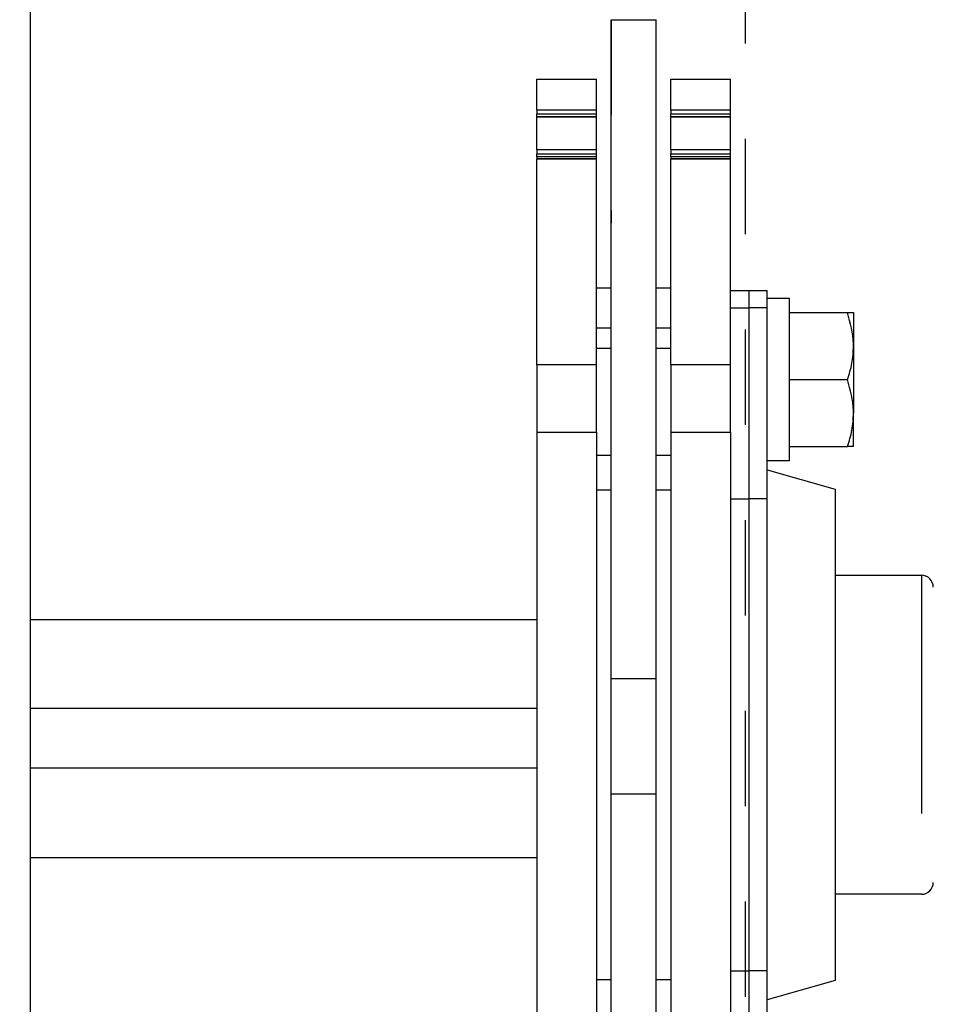
# Model space of a CAD drawing. Units: inches. Extents: x -0.9 to 9.4, y 1.6 to 9.4.
# Drawn here: x 5.6 to 6.5, y 6 to 7 of the extents above; entities that cross this region are included whole.
import ezdxf

# ---------------------------------------------------------------- set-up
doc = ezdxf.new("R2010")
doc.units = ezdxf.units.IN
doc.header["$MEASUREMENT"] = 0
for name, pattern in [('AI-Linetype-162', [0.5, 0.25, -0.05, 0.05, -0.05, 0.05, -0.05]), ('AI-Linetype-163', [0.5, 0.25, -0.05, 0.05, -0.05, 0.05, -0.05]), ('AI-Linetype-165', [0.5, 0.25, -0.05, 0.05, -0.05, 0.05, -0.05]), ('AI-Linetype-166', [0.5, 0.25, -0.05, 0.05, -0.05, 0.05, -0.05]), ('AI-Linetype-168', [0.5, 0.25, -0.05, 0.05, -0.05, 0.05, -0.05]), ('AI-Linetype-169', [0.5, 0.25, -0.05, 0.05, -0.05, 0.05, -0.05]), ('AI-Linetype-170', [0.5, 0.25, -0.05, 0.05, -0.05, 0.05, -0.05]), ('AI-Linetype-171', [0.5, 0.25, -0.05, 0.05, -0.05, 0.05, -0.05]), ('AI-Linetype-173', [0.5, 0.25, -0.05, 0.05, -0.05, 0.05, -0.05]), ('AI-Linetype-174', [0.5, 0.25, -0.05, 0.05, -0.05, 0.05, -0.05]), ('AI-Linetype-175', [0.5, 0.25, -0.05, 0.05, -0.05, 0.05, -0.05]), ('AI-Linetype-178', [0.5, 0.25, -0.05, 0.05, -0.05, 0.05, -0.05]), ('AI-Linetype-180', [0.5, 0.25, -0.05, 0.05, -0.05, 0.05, -0.05]), ('AI-Linetype-182', [0.5, 0.25, -0.05, 0.05, -0.05, 0.05, -0.05]), ('AI-Linetype-184', [0.5, 0.25, -0.05, 0.05, -0.05, 0.05, -0.05]), ('AI-Linetype-186', [0.5, 0.25, -0.05, 0.05, -0.05, 0.05, -0.05]), ('AI-Linetype-188', [0.5, 0.25, -0.05, 0.05, -0.05, 0.05, -0.05]), ('AI-Linetype-190', [0.5, 0.25, -0.05, 0.05, -0.05, 0.05, -0.05]), ('AI-Linetype-192', [0.5, 0.25, -0.05, 0.05, -0.05, 0.05, -0.05]), ('AI-Linetype-194', [0.5, 0.25, -0.05, 0.05, -0.05, 0.05, -0.05]), ('AI-Linetype-196', [0.5, 0.25, -0.05, 0.05, -0.05, 0.05, -0.05]), ('AI-Linetype-198', [0.5, 0.25, -0.05, 0.05, -0.05, 0.05, -0.05]), ('AI-Linetype-200', [0.5, 0.25, -0.05, 0.05, -0.05, 0.05, -0.05]), ('AI-Linetype-202', [0.5, 0.25, -0.05, 0.05, -0.05, 0.05, -0.05]), ('AI-Linetype-204', [0.5, 0.25, -0.05, 0.05, -0.05, 0.05, -0.05]), ('AI-Linetype-206', [0.5, 0.25, -0.05, 0.05, -0.05, 0.05, -0.05]), ('AI-Linetype-208', [0.5, 0.25, -0.05, 0.05, -0.05, 0.05, -0.05]), ('AI-Linetype-210', [0.5, 0.25, -0.05, 0.05, -0.05, 0.05, -0.05]), ('AI-Linetype-211', [0.5, 0.25, -0.05, 0.05, -0.05, 0.05, -0.05]), ('AI-Linetype-212', [0.5, 0.25, -0.05, 0.05, -0.05, 0.05, -0.05]), ('AI-Linetype-213', [0.5, 0.25, -0.05, 0.05, -0.05, 0.05, -0.05]), ('AI-Linetype-214', [0.5, 0.25, -0.05, 0.05, -0.05, 0.05, -0.05]), ('AI-Linetype-215', [0.5, 0.25, -0.05, 0.05, -0.05, 0.05, -0.05]), ('AI-Linetype-218', [0.5, 0.25, -0.05, 0.05, -0.05, 0.05, -0.05]), ('AI-Linetype-219', [0.5, 0.25, -0.05, 0.05, -0.05, 0.05, -0.05]), ('AI-Linetype-222', [0.5, 0.25, -0.05, 0.05, -0.05, 0.05, -0.05]), ('AI-Linetype-223', [0.5, 0.25, -0.05, 0.05, -0.05, 0.05, -0.05]), ('AI-Linetype-234', [0.15, 0.1, -0.05]), ('AI-Linetype-5', [0.0375, 0.025, -0.0125]), ('AI-Linetype-8', [0.0375, 0.025, -0.0125]), ('AI-Linetype-9', [0.0375, 0.025, -0.0125])]:
    doc.linetypes.add(name, pattern=pattern)

# ---------------------------------------------------------------- blocks, each defined once
blk = doc.blocks.new('block 319')
at = {"color": 253, "linetype": 'AI-Linetype-5', "lineweight": 25, "true_color": 0xadadad}
blk.add_lwpolyline([(6.1873, 7.0121), (6.2342, 7.0121)], dxfattribs=at)
blk = doc.blocks.new('block 322')
at = {"color": 253, "linetype": 'AI-Linetype-8', "lineweight": 25, "true_color": 0xadadad}
blk.add_lwpolyline([(6.1873, 7.0121), (6.1873, 6.7988)], dxfattribs=at)
blk = doc.blocks.new('block 323')
at = {"color": 253, "linetype": 'AI-Linetype-9', "lineweight": 25, "true_color": 0xadadad}
blk.add_lwpolyline([(6.2342, 6.6968), (6.2342, 7.0121)], dxfattribs=at)
blk = doc.blocks.new('block 599')
at = {"color": 7, "lineweight": 25, "true_color": 0xffffff}
blk.add_lwpolyline([(6.1873, 7.0121), (6.2342, 7.0121)], dxfattribs=at)
blk = doc.blocks.new('block 612')
at = {"color": 7, "lineweight": 25, "true_color": 0xffffff}
blk.add_lwpolyline([(6.1092, 6.1331), (5.5779, 6.1331)], dxfattribs=at)
blk = doc.blocks.new('block 613')
at = {"color": 7, "lineweight": 25, "true_color": 0xffffff}
blk.add_lwpolyline([(5.5779, 6.3831), (6.1092, 6.3831)], dxfattribs=at)
blk = doc.blocks.new('block 623')
at = {"color": 7, "lineweight": 25, "true_color": 0xffffff}
blk.add_lwpolyline([(6.3743, 6.5493), (6.3508, 6.5493)], dxfattribs=at)
blk = doc.blocks.new('block 625')
at = {"color": 7, "lineweight": 25, "true_color": 0xffffff}
blk.add_lwpolyline([(6.3123, 6.728), (6.3316, 6.728)], dxfattribs=at)
blk = doc.blocks.new('block 627')
at = {"color": 7, "lineweight": 25, "true_color": 0xffffff}
blk.add_lwpolyline([(6.3508, 6.5401), (6.4219, 6.5199)], dxfattribs=at)
blk = doc.blocks.new('block 628')
at = {"color": 7, "lineweight": 25, "true_color": 0xffffff}
blk.add_lwpolyline([(6.4219, 6.0044), (6.3508, 5.9841)], dxfattribs=at)
blk = doc.blocks.new('block 629')
at = {"color": 7, "lineweight": 25, "true_color": 0xffffff}
blk.add_lwpolyline([(6.3316, 6.728), (6.3508, 6.728)], dxfattribs=at)
blk = doc.blocks.new('block 631')
at = {"color": 7, "lineweight": 25, "true_color": 0xffffff}
blk.add_open_spline([(6.5124, 6.0948), (6.5193, 6.0948), (6.5249, 6.1004), (6.5249, 6.1073)], degree=3, dxfattribs=at)
blk = doc.blocks.new('block 632')
at = {"color": 7, "lineweight": 25, "true_color": 0xffffff}
blk.add_open_spline([(6.5249, 6.417), (6.5249, 6.4239), (6.5193, 6.4295), (6.5124, 6.4295)], degree=3, dxfattribs=at)
blk = doc.blocks.new('block 633')
at = {"color": 7, "lineweight": 25, "true_color": 0xffffff}
blk.add_lwpolyline([(6.4219, 6.4295), (6.5124, 6.4295)], dxfattribs=at)
blk = doc.blocks.new('block 634')
at = {"color": 7, "lineweight": 25, "true_color": 0xffffff}
blk.add_lwpolyline([(6.5124, 6.0948), (6.4219, 6.0948)], dxfattribs=at)
blk = doc.blocks.new('block 635')
at = {"color": 7, "lineweight": 25, "true_color": 0xffffff}
blk.add_lwpolyline([(6.1092, 6.8667), (6.1717, 6.8667)], dxfattribs=at)
blk = doc.blocks.new('block 637')
at = {"color": 7, "lineweight": 25, "true_color": 0xffffff}
blk.add_lwpolyline([(6.1092, 6.9107), (6.1717, 6.9107)], dxfattribs=at)
blk = doc.blocks.new('block 639')
at = {"color": 7, "lineweight": 25, "true_color": 0xffffff}
blk.add_lwpolyline([(6.1092, 6.9496), (6.1717, 6.9496)], dxfattribs=at)
blk = doc.blocks.new('block 641')
at = {"color": 7, "lineweight": 25, "true_color": 0xffffff}
blk.add_lwpolyline([(6.2498, 6.8667), (6.3123, 6.8667)], dxfattribs=at)
blk = doc.blocks.new('block 643')
at = {"color": 7, "lineweight": 25, "true_color": 0xffffff}
blk.add_lwpolyline([(6.2498, 6.9107), (6.3123, 6.9107)], dxfattribs=at)
blk = doc.blocks.new('block 645')
at = {"color": 7, "lineweight": 25, "true_color": 0xffffff}
blk.add_lwpolyline([(6.2498, 6.9496), (6.3123, 6.9496)], dxfattribs=at)
blk = doc.blocks.new('block 647')
at = {"color": 7, "lineweight": 25, "true_color": 0xffffff}
blk.add_lwpolyline([(6.1717, 6.7309), (6.1873, 6.7309)], dxfattribs=at)
blk = doc.blocks.new('block 648')
at = {"color": 7, "lineweight": 25, "true_color": 0xffffff}
blk.add_lwpolyline([(6.2342, 6.7309), (6.2498, 6.7309)], dxfattribs=at)
blk = doc.blocks.new('block 653')
at = {"color": 7, "lineweight": 25, "true_color": 0xffffff}
blk.add_lwpolyline([(5.5779, 6.2276), (6.1092, 6.2276)], dxfattribs=at)
blk = doc.blocks.new('block 655')
at = {"color": 7, "lineweight": 25, "true_color": 0xffffff}
blk.add_lwpolyline([(5.5779, 6.2901), (6.1092, 6.2901)], dxfattribs=at)
blk = doc.blocks.new('block 659')
at = {"color": 7, "lineweight": 25, "true_color": 0xffffff}
blk.add_lwpolyline([(5.5779, 6.2899), (6.1092, 6.2899)], dxfattribs=at)
blk = doc.blocks.new('block 729')
at = {"color": 7, "lineweight": 25, "true_color": 0xffffff}
blk.add_lwpolyline([(6.2342, 6.1998), (6.2342, 6.3207)], dxfattribs=at)
blk = doc.blocks.new('block 730')
at = {"color": 7, "lineweight": 25, "true_color": 0xffffff}
blk.add_lwpolyline([(6.1873, 6.1998), (6.1873, 6.3207)], dxfattribs=at)
blk = doc.blocks.new('block 731')
at = {"color": 7, "lineweight": 25, "true_color": 0xffffff}
blk.add_lwpolyline([(6.1873, 6.3207), (6.1873, 7.0121)], dxfattribs=at)
blk = doc.blocks.new('block 732')
at = {"color": 7, "lineweight": 25, "true_color": 0xffffff}
blk.add_lwpolyline([(6.2342, 6.3207), (6.2342, 7.0121)], dxfattribs=at)
blk = doc.blocks.new('block 734')
at = {"color": 7, "lineweight": 25, "true_color": 0xffffff}
blk.add_lwpolyline([(6.1873, 5.9082), (6.1873, 6.1998)], dxfattribs=at)
blk = doc.blocks.new('block 735')
at = {"color": 7, "lineweight": 25, "true_color": 0xffffff}
blk.add_lwpolyline([(6.2342, 5.9082), (6.2342, 6.1998)], dxfattribs=at)
blk = doc.blocks.new('block 740')
at = {"color": 7, "lineweight": 25, "true_color": 0xffffff}
blk.add_lwpolyline([(6.3743, 6.7197), (6.3508, 6.7197)], dxfattribs=at)
blk = doc.blocks.new('block 741')
at = {"color": 7, "lineweight": 25, "true_color": 0xffffff}
blk.add_lwpolyline([(6.3508, 6.686), (6.3508, 6.7032)], dxfattribs=at)
blk = doc.blocks.new('block 742')
at = {"color": 7, "lineweight": 25, "true_color": 0xffffff}
blk.add_lwpolyline([(6.3743, 6.5493), (6.3743, 6.7197)], dxfattribs=at)
blk = doc.blocks.new('block 758')
at = {"color": 7, "lineweight": 25, "true_color": 0xffffff}
blk.add_lwpolyline([(6.4413, 6.6698), (6.4413, 6.5995)], dxfattribs=at)
blk = doc.blocks.new('block 759')
at = {"color": 7, "lineweight": 25, "true_color": 0xffffff}
blk.add_open_spline([(6.435, 6.6346), (6.4368, 6.6403), (6.4385, 6.646), (6.4396, 6.6518), (6.4407, 6.6577), (6.441, 6.6637), (6.4413, 6.6698)], degree=3, knots=[0, 0, 0, 0, 1, 1, 1, 2, 2, 2, 2], dxfattribs=at)
blk = doc.blocks.new('block 760')
at = {"color": 7, "lineweight": 25, "true_color": 0xffffff}
blk.add_open_spline([(6.4413, 6.5995), (6.4413, 6.6003), (6.4413, 6.6012), (6.4413, 6.602), (6.441, 6.613), (6.438, 6.6238), (6.435, 6.6346)], degree=3, knots=[0, 0, 0, 0, 1, 1, 1, 2, 2, 2, 2], dxfattribs=at)
blk = doc.blocks.new('block 761')
at = {"color": 7, "lineweight": 25, "true_color": 0xffffff}
blk.add_lwpolyline([(6.3743, 6.6346), (6.435, 6.6346)], dxfattribs=at)
blk = doc.blocks.new('block 762')
at = {"color": 7, "lineweight": 25, "true_color": 0xffffff}
blk.add_lwpolyline([(6.3743, 6.5644), (6.435, 6.5644)], dxfattribs=at)
blk = doc.blocks.new('block 763')
at = {"color": 7, "lineweight": 25, "true_color": 0xffffff}
blk.add_open_spline([(6.435, 6.5644), (6.4368, 6.5701), (6.4385, 6.5758), (6.4396, 6.5816), (6.4407, 6.5875), (6.441, 6.5935), (6.4413, 6.5995)], degree=3, knots=[0, 0, 0, 0, 1, 1, 1, 2, 2, 2, 2], dxfattribs=at)
blk = doc.blocks.new('block 764')
at = {"color": 7, "lineweight": 25, "true_color": 0xffffff}
blk.add_open_spline([(6.4413, 6.6698), (6.4413, 6.6706), (6.4413, 6.6714), (6.4413, 6.6723), (6.441, 6.6833), (6.438, 6.6941), (6.435, 6.7049)], degree=3, knots=[0, 0, 0, 0, 1, 1, 1, 2, 2, 2, 2], dxfattribs=at)
blk = doc.blocks.new('block 765')
at = {"color": 7, "lineweight": 25, "true_color": 0xffffff}
blk.add_lwpolyline([(6.3743, 6.7049), (6.435, 6.7049)], dxfattribs=at)
blk = doc.blocks.new('block 766')
at = {"color": 7, "lineweight": 25, "true_color": 0xffffff}
blk.add_open_spline([(6.435, 6.7049), (6.4376, 6.7049), (6.4401, 6.7049), (6.4409, 6.7049), (6.4412, 6.7049), (6.4412, 6.7049), (6.4413, 6.7049)], degree=3, knots=[0, 0, 0, 0, 1, 1, 1, 2, 2, 2, 2], dxfattribs=at)
blk = doc.blocks.new('block 767')
at = {"color": 7, "lineweight": 25, "true_color": 0xffffff}
blk.add_lwpolyline([(6.4413, 6.7049), (6.4413, 6.6698)], dxfattribs=at)
blk = doc.blocks.new('block 768')
at = {"color": 7, "lineweight": 25, "true_color": 0xffffff}
blk.add_open_spline([(6.4413, 6.5644), (6.4412, 6.5644), (6.4412, 6.5644), (6.4409, 6.5644), (6.4401, 6.5644), (6.4376, 6.5644), (6.435, 6.5644)], degree=3, knots=[0, 0, 0, 0, 1, 1, 1, 2, 2, 2, 2], dxfattribs=at)
blk = doc.blocks.new('block 769')
at = {"color": 7, "lineweight": 25, "true_color": 0xffffff}
blk.add_lwpolyline([(6.4413, 6.5644), (6.4413, 6.5995)], dxfattribs=at)
blk = doc.blocks.new('block 770')
at = {"color": 7, "lineweight": 25, "true_color": 0xffffff}
blk.add_lwpolyline([(6.3316, 6.5097), (6.3316, 6.0145)], dxfattribs=at)
blk = doc.blocks.new('block 771')
at = {"color": 7, "lineweight": 25, "true_color": 0xffffff}
blk.add_lwpolyline([(6.3316, 6.0145), (6.3316, 5.8145)], dxfattribs=at)
blk = doc.blocks.new('block 772')
at = {"color": 7, "lineweight": 25, "true_color": 0xffffff}
blk.add_lwpolyline([(6.3316, 6.7098), (6.3316, 6.5097)], dxfattribs=at)
blk = doc.blocks.new('block 773')
at = {"color": 7, "lineweight": 25, "true_color": 0xffffff}
blk.add_lwpolyline([(6.3316, 6.728), (6.3316, 6.7098)], dxfattribs=at)
blk = doc.blocks.new('block 775')
at = {"color": 7, "lineweight": 25, "true_color": 0xffffff}
blk.add_lwpolyline([(6.3508, 6.0145), (6.3508, 6.5097)], dxfattribs=at)
blk = doc.blocks.new('block 776')
at = {"color": 7, "lineweight": 25, "true_color": 0xffffff}
blk.add_lwpolyline([(6.4219, 6.2621), (6.4219, 6.0044)], dxfattribs=at)
blk = doc.blocks.new('block 777')
at = {"color": 7, "lineweight": 25, "true_color": 0xffffff}
blk.add_lwpolyline([(6.4219, 6.5199), (6.4219, 6.2621)], dxfattribs=at)
blk = doc.blocks.new('block 778')
at = {"color": 7, "lineweight": 25, "true_color": 0xffffff}
blk.add_lwpolyline([(6.3508, 6.5097), (6.3508, 6.686)], dxfattribs=at)
blk = doc.blocks.new('block 779')
at = {"color": 7, "lineweight": 25, "true_color": 0xffffff}
blk.add_lwpolyline([(6.3508, 6.7032), (6.3508, 6.7098)], dxfattribs=at)
blk = doc.blocks.new('block 781')
at = {"color": 7, "lineweight": 25, "true_color": 0xffffff}
blk.add_lwpolyline([(6.3508, 5.8382), (6.3508, 6.0145)], dxfattribs=at)
blk = doc.blocks.new('block 782')
at = {"color": 7, "lineweight": 25, "true_color": 0xffffff}
blk.add_lwpolyline([(6.3508, 6.7098), (6.3508, 6.728)], dxfattribs=at)
blk = doc.blocks.new('block 785')
at = {"color": 7, "lineweight": 25, "true_color": 0xffffff}
blk.add_lwpolyline([(6.1717, 6.5795), (6.1717, 6.65)], dxfattribs=at)
blk = doc.blocks.new('block 786')
at = {"color": 7, "lineweight": 25, "true_color": 0xffffff}
blk.add_lwpolyline([(6.1092, 6.65), (6.1092, 6.5795)], dxfattribs=at)
blk = doc.blocks.new('block 787')
at = {"color": 7, "lineweight": 25, "true_color": 0xffffff}
blk.add_lwpolyline([(6.1717, 6.5795), (6.1717, 5.9448)], dxfattribs=at)
blk = doc.blocks.new('block 788')
at = {"color": 7, "lineweight": 25, "true_color": 0xffffff}
blk.add_lwpolyline([(6.1092, 6.5795), (6.1092, 5.9448)], dxfattribs=at)
blk = doc.blocks.new('block 791')
at = {"color": 7, "lineweight": 25, "true_color": 0xffffff}
blk.add_lwpolyline([(6.1717, 6.65), (6.1717, 6.8661)], dxfattribs=at)
blk = doc.blocks.new('block 792')
at = {"color": 7, "lineweight": 25, "true_color": 0xffffff}
blk.add_lwpolyline([(6.1092, 6.65), (6.1092, 6.8661)], dxfattribs=at)
blk = doc.blocks.new('block 795')
at = {"color": 7, "lineweight": 25, "true_color": 0xffffff}
blk.add_lwpolyline([(6.1717, 6.8661), (6.1717, 6.8667)], dxfattribs=at)
blk = doc.blocks.new('block 796')
at = {"color": 7, "lineweight": 25, "true_color": 0xffffff}
blk.add_lwpolyline([(6.1092, 6.8667), (6.1092, 6.8661)], dxfattribs=at)
blk = doc.blocks.new('block 799')
at = {"color": 7, "lineweight": 25, "true_color": 0xffffff}
blk.add_lwpolyline([(6.1717, 6.8667), (6.1717, 6.8682)], dxfattribs=at)
blk = doc.blocks.new('block 800')
at = {"color": 7, "lineweight": 25, "true_color": 0xffffff}
blk.add_lwpolyline([(6.1092, 6.8682), (6.1092, 6.8667)], dxfattribs=at)
blk = doc.blocks.new('block 803')
at = {"color": 7, "lineweight": 25, "true_color": 0xffffff}
blk.add_lwpolyline([(6.1717, 6.8682), (6.1717, 6.8716)], dxfattribs=at)
blk = doc.blocks.new('block 804')
at = {"color": 7, "lineweight": 25, "true_color": 0xffffff}
blk.add_lwpolyline([(6.1092, 6.8682), (6.1092, 6.8716)], dxfattribs=at)
blk = doc.blocks.new('block 807')
at = {"color": 7, "lineweight": 25, "true_color": 0xffffff}
blk.add_lwpolyline([(6.1717, 6.8716), (6.1717, 6.8758)], dxfattribs=at)
blk = doc.blocks.new('block 808')
at = {"color": 7, "lineweight": 25, "true_color": 0xffffff}
blk.add_lwpolyline([(6.1092, 6.8758), (6.1092, 6.8716)], dxfattribs=at)
blk = doc.blocks.new('block 811')
at = {"color": 7, "lineweight": 25, "true_color": 0xffffff}
blk.add_lwpolyline([(6.1717, 6.8758), (6.1717, 6.9104)], dxfattribs=at)
blk = doc.blocks.new('block 812')
at = {"color": 7, "lineweight": 25, "true_color": 0xffffff}
blk.add_lwpolyline([(6.1092, 6.8758), (6.1092, 6.9104)], dxfattribs=at)
blk = doc.blocks.new('block 815')
at = {"color": 7, "lineweight": 25, "true_color": 0xffffff}
blk.add_lwpolyline([(6.1717, 6.9104), (6.1717, 6.9107)], dxfattribs=at)
blk = doc.blocks.new('block 816')
at = {"color": 7, "lineweight": 25, "true_color": 0xffffff}
blk.add_lwpolyline([(6.1092, 6.9107), (6.1092, 6.9104)], dxfattribs=at)
blk = doc.blocks.new('block 819')
at = {"color": 7, "lineweight": 25, "true_color": 0xffffff}
blk.add_lwpolyline([(6.1717, 6.9107), (6.1717, 6.9133)], dxfattribs=at)
blk = doc.blocks.new('block 820')
at = {"color": 7, "lineweight": 25, "true_color": 0xffffff}
blk.add_lwpolyline([(6.1092, 6.9107), (6.1092, 6.9133)], dxfattribs=at)
blk = doc.blocks.new('block 823')
at = {"color": 7, "lineweight": 25, "true_color": 0xffffff}
blk.add_lwpolyline([(6.1717, 6.9133), (6.1717, 6.9171)], dxfattribs=at)
blk = doc.blocks.new('block 824')
at = {"color": 7, "lineweight": 25, "true_color": 0xffffff}
blk.add_lwpolyline([(6.1092, 6.9171), (6.1092, 6.9133)], dxfattribs=at)
blk = doc.blocks.new('block 827')
at = {"color": 7, "lineweight": 25, "true_color": 0xffffff}
blk.add_lwpolyline([(6.1717, 6.9171), (6.1717, 6.9496)], dxfattribs=at)
blk = doc.blocks.new('block 828')
at = {"color": 7, "lineweight": 25, "true_color": 0xffffff}
blk.add_lwpolyline([(6.1092, 6.9171), (6.1092, 6.9496)], dxfattribs=at)
blk = doc.blocks.new('block 831')
at = {"color": 7, "lineweight": 25, "true_color": 0xffffff}
blk.add_lwpolyline([(6.3123, 6.5795), (6.3123, 5.9448)], dxfattribs=at)
blk = doc.blocks.new('block 832')
at = {"color": 7, "lineweight": 25, "true_color": 0xffffff}
blk.add_lwpolyline([(6.2498, 6.5795), (6.2498, 5.9448)], dxfattribs=at)
blk = doc.blocks.new('block 833')
at = {"color": 7, "lineweight": 25, "true_color": 0xffffff}
blk.add_lwpolyline([(6.3123, 6.5795), (6.3123, 6.65)], dxfattribs=at)
blk = doc.blocks.new('block 834')
at = {"color": 7, "lineweight": 25, "true_color": 0xffffff}
blk.add_lwpolyline([(6.2498, 6.65), (6.2498, 6.5795)], dxfattribs=at)
blk = doc.blocks.new('block 837')
at = {"color": 7, "lineweight": 25, "true_color": 0xffffff}
blk.add_lwpolyline([(6.3123, 6.65), (6.3123, 6.8661)], dxfattribs=at)
blk = doc.blocks.new('block 838')
at = {"color": 7, "lineweight": 25, "true_color": 0xffffff}
blk.add_lwpolyline([(6.2498, 6.65), (6.2498, 6.8661)], dxfattribs=at)
blk = doc.blocks.new('block 841')
at = {"color": 7, "lineweight": 25, "true_color": 0xffffff}
blk.add_lwpolyline([(6.3123, 6.8661), (6.3123, 6.8667)], dxfattribs=at)
blk = doc.blocks.new('block 842')
at = {"color": 7, "lineweight": 25, "true_color": 0xffffff}
blk.add_lwpolyline([(6.2498, 6.8667), (6.2498, 6.8661)], dxfattribs=at)
blk = doc.blocks.new('block 845')
at = {"color": 7, "lineweight": 25, "true_color": 0xffffff}
blk.add_lwpolyline([(6.3123, 6.8667), (6.3123, 6.8682)], dxfattribs=at)
blk = doc.blocks.new('block 846')
at = {"color": 7, "lineweight": 25, "true_color": 0xffffff}
blk.add_lwpolyline([(6.2498, 6.8682), (6.2498, 6.8667)], dxfattribs=at)
blk = doc.blocks.new('block 849')
at = {"color": 7, "lineweight": 25, "true_color": 0xffffff}
blk.add_lwpolyline([(6.3123, 6.8682), (6.3123, 6.8716)], dxfattribs=at)
blk = doc.blocks.new('block 850')
at = {"color": 7, "lineweight": 25, "true_color": 0xffffff}
blk.add_lwpolyline([(6.2498, 6.8682), (6.2498, 6.8716)], dxfattribs=at)
blk = doc.blocks.new('block 853')
at = {"color": 7, "lineweight": 25, "true_color": 0xffffff}
blk.add_lwpolyline([(6.3123, 6.8716), (6.3123, 6.8758)], dxfattribs=at)
blk = doc.blocks.new('block 854')
at = {"color": 7, "lineweight": 25, "true_color": 0xffffff}
blk.add_lwpolyline([(6.2498, 6.8758), (6.2498, 6.8716)], dxfattribs=at)
blk = doc.blocks.new('block 857')
at = {"color": 7, "lineweight": 25, "true_color": 0xffffff}
blk.add_lwpolyline([(6.3123, 6.8758), (6.3123, 6.9104)], dxfattribs=at)
blk = doc.blocks.new('block 858')
at = {"color": 7, "lineweight": 25, "true_color": 0xffffff}
blk.add_lwpolyline([(6.2498, 6.8758), (6.2498, 6.9104)], dxfattribs=at)
blk = doc.blocks.new('block 861')
at = {"color": 7, "lineweight": 25, "true_color": 0xffffff}
blk.add_lwpolyline([(6.3123, 6.9104), (6.3123, 6.9107)], dxfattribs=at)
blk = doc.blocks.new('block 862')
at = {"color": 7, "lineweight": 25, "true_color": 0xffffff}
blk.add_lwpolyline([(6.2498, 6.9107), (6.2498, 6.9104)], dxfattribs=at)
blk = doc.blocks.new('block 865')
at = {"color": 7, "lineweight": 25, "true_color": 0xffffff}
blk.add_lwpolyline([(6.3123, 6.9107), (6.3123, 6.9133)], dxfattribs=at)
blk = doc.blocks.new('block 866')
at = {"color": 7, "lineweight": 25, "true_color": 0xffffff}
blk.add_lwpolyline([(6.2498, 6.9107), (6.2498, 6.9133)], dxfattribs=at)
blk = doc.blocks.new('block 869')
at = {"color": 7, "lineweight": 25, "true_color": 0xffffff}
blk.add_lwpolyline([(6.3123, 6.9133), (6.3123, 6.9171)], dxfattribs=at)
blk = doc.blocks.new('block 870')
at = {"color": 7, "lineweight": 25, "true_color": 0xffffff}
blk.add_lwpolyline([(6.2498, 6.9171), (6.2498, 6.9133)], dxfattribs=at)
blk = doc.blocks.new('block 873')
at = {"color": 7, "lineweight": 25, "true_color": 0xffffff}
blk.add_lwpolyline([(6.3123, 6.9171), (6.3123, 6.9496)], dxfattribs=at)
blk = doc.blocks.new('block 874')
at = {"color": 7, "lineweight": 25, "true_color": 0xffffff}
blk.add_lwpolyline([(6.2498, 6.9171), (6.2498, 6.9496)], dxfattribs=at)
blk = doc.blocks.new('block 914')
at = {"color": 7, "linetype": 'AI-Linetype-162', "lineweight": 25, "true_color": 0xffffff}
blk.add_lwpolyline([(6.2342, 6.3207), (6.1873, 6.3207)], dxfattribs=at)
blk = doc.blocks.new('block 915')
at = {"color": 7, "linetype": 'AI-Linetype-163', "lineweight": 25, "true_color": 0xffffff}
blk.add_lwpolyline([(6.2342, 6.1998), (6.1873, 6.1998)], dxfattribs=at)
blk = doc.blocks.new('block 917')
at = {"color": 7, "linetype": 'AI-Linetype-165', "lineweight": 25, "true_color": 0xffffff}
blk.add_lwpolyline([(6.3123, 6.5097), (6.3316, 6.5097)], dxfattribs=at)
blk = doc.blocks.new('block 918')
at = {"color": 7, "linetype": 'AI-Linetype-166', "lineweight": 25, "true_color": 0xffffff}
blk.add_lwpolyline([(6.3123, 6.0145), (6.3316, 6.0145)], dxfattribs=at)
blk = doc.blocks.new('block 920')
at = {"color": 7, "linetype": 'AI-Linetype-168', "lineweight": 25, "true_color": 0xffffff}
blk.add_lwpolyline([(6.3123, 6.7098), (6.3316, 6.7098)], dxfattribs=at)
blk = doc.blocks.new('block 921')
at = {"color": 7, "linetype": 'AI-Linetype-169', "lineweight": 25, "true_color": 0xffffff}
blk.add_lwpolyline([(6.3508, 6.0145), (6.3316, 6.0145)], dxfattribs=at)
blk = doc.blocks.new('block 922')
at = {"color": 7, "linetype": 'AI-Linetype-170', "lineweight": 25, "true_color": 0xffffff}
blk.add_lwpolyline([(6.3508, 6.5097), (6.3316, 6.5097)], dxfattribs=at)
blk = doc.blocks.new('block 923')
at = {"color": 7, "linetype": 'AI-Linetype-171', "lineweight": 25, "true_color": 0xffffff}
blk.add_lwpolyline([(6.3508, 6.7098), (6.3316, 6.7098)], dxfattribs=at)
blk = doc.blocks.new('block 925')
at = {"color": 7, "linetype": 'AI-Linetype-173', "lineweight": 25, "true_color": 0xffffff}
blk.add_lwpolyline([(6.5124, 6.4295), (6.5124, 6.0948)], dxfattribs=at)
blk = doc.blocks.new('block 926')
at = {"color": 7, "linetype": 'AI-Linetype-174', "lineweight": 25, "true_color": 0xffffff}
blk.add_lwpolyline([(6.1092, 6.5795), (6.1717, 6.5795)], dxfattribs=at)
blk = doc.blocks.new('block 927')
at = {"color": 7, "linetype": 'AI-Linetype-175', "lineweight": 25, "true_color": 0xffffff}
blk.add_lwpolyline([(6.1717, 6.65), (6.1092, 6.65)], dxfattribs=at)
blk = doc.blocks.new('block 930')
at = {"color": 7, "linetype": 'AI-Linetype-178', "lineweight": 25, "true_color": 0xffffff}
blk.add_lwpolyline([(6.1092, 6.8661), (6.1717, 6.8661)], dxfattribs=at)
blk = doc.blocks.new('block 932')
at = {"color": 7, "linetype": 'AI-Linetype-180', "lineweight": 25, "true_color": 0xffffff}
blk.add_lwpolyline([(6.1717, 6.8682), (6.1092, 6.8682)], dxfattribs=at)
blk = doc.blocks.new('block 934')
at = {"color": 7, "linetype": 'AI-Linetype-182', "lineweight": 25, "true_color": 0xffffff}
blk.add_lwpolyline([(6.1092, 6.8716), (6.1717, 6.8716)], dxfattribs=at)
blk = doc.blocks.new('block 936')
at = {"color": 7, "linetype": 'AI-Linetype-184', "lineweight": 25, "true_color": 0xffffff}
blk.add_lwpolyline([(6.1717, 6.8758), (6.1092, 6.8758)], dxfattribs=at)
blk = doc.blocks.new('block 938')
at = {"color": 7, "linetype": 'AI-Linetype-186', "lineweight": 25, "true_color": 0xffffff}
blk.add_lwpolyline([(6.1092, 6.9104), (6.1717, 6.9104)], dxfattribs=at)
blk = doc.blocks.new('block 940')
at = {"color": 7, "linetype": 'AI-Linetype-188', "lineweight": 25, "true_color": 0xffffff}
blk.add_lwpolyline([(6.1092, 6.9133), (6.1717, 6.9133)], dxfattribs=at)
blk = doc.blocks.new('block 942')
at = {"color": 7, "linetype": 'AI-Linetype-190', "lineweight": 25, "true_color": 0xffffff}
blk.add_lwpolyline([(6.1717, 6.9171), (6.1092, 6.9171)], dxfattribs=at)
blk = doc.blocks.new('block 944')
at = {"color": 7, "linetype": 'AI-Linetype-192', "lineweight": 25, "true_color": 0xffffff}
blk.add_lwpolyline([(6.2498, 6.5795), (6.3123, 6.5795)], dxfattribs=at)
blk = doc.blocks.new('block 946')
at = {"color": 7, "linetype": 'AI-Linetype-194', "lineweight": 25, "true_color": 0xffffff}
blk.add_lwpolyline([(6.3123, 6.65), (6.2498, 6.65)], dxfattribs=at)
blk = doc.blocks.new('block 948')
at = {"color": 7, "linetype": 'AI-Linetype-196', "lineweight": 25, "true_color": 0xffffff}
blk.add_lwpolyline([(6.2498, 6.8661), (6.3123, 6.8661)], dxfattribs=at)
blk = doc.blocks.new('block 950')
at = {"color": 7, "linetype": 'AI-Linetype-198', "lineweight": 25, "true_color": 0xffffff}
blk.add_lwpolyline([(6.3123, 6.8682), (6.2498, 6.8682)], dxfattribs=at)
blk = doc.blocks.new('block 952')
at = {"color": 7, "linetype": 'AI-Linetype-200', "lineweight": 25, "true_color": 0xffffff}
blk.add_lwpolyline([(6.2498, 6.8716), (6.3123, 6.8716)], dxfattribs=at)
blk = doc.blocks.new('block 954')
at = {"color": 7, "linetype": 'AI-Linetype-202', "lineweight": 25, "true_color": 0xffffff}
blk.add_lwpolyline([(6.3123, 6.8758), (6.2498, 6.8758)], dxfattribs=at)
blk = doc.blocks.new('block 956')
at = {"color": 7, "linetype": 'AI-Linetype-204', "lineweight": 25, "true_color": 0xffffff}
blk.add_lwpolyline([(6.2498, 6.9104), (6.3123, 6.9104)], dxfattribs=at)
blk = doc.blocks.new('block 958')
at = {"color": 7, "linetype": 'AI-Linetype-206', "lineweight": 25, "true_color": 0xffffff}
blk.add_lwpolyline([(6.2498, 6.9133), (6.3123, 6.9133)], dxfattribs=at)
blk = doc.blocks.new('block 960')
at = {"color": 7, "linetype": 'AI-Linetype-208', "lineweight": 25, "true_color": 0xffffff}
blk.add_lwpolyline([(6.3123, 6.9171), (6.2498, 6.9171)], dxfattribs=at)
blk = doc.blocks.new('block 962')
at = {"color": 7, "linetype": 'AI-Linetype-210', "lineweight": 25, "true_color": 0xffffff}
blk.add_lwpolyline([(6.1717, 6.519), (6.1873, 6.519)], dxfattribs=at)
blk = doc.blocks.new('block 963')
at = {"color": 7, "linetype": 'AI-Linetype-211', "lineweight": 25, "true_color": 0xffffff}
blk.add_lwpolyline([(6.2342, 6.519), (6.2498, 6.519)], dxfattribs=at)
blk = doc.blocks.new('block 964')
at = {"color": 7, "linetype": 'AI-Linetype-212', "lineweight": 25, "true_color": 0xffffff}
blk.add_lwpolyline([(6.2498, 6.5549), (6.2342, 6.5549)], dxfattribs=at)
blk = doc.blocks.new('block 965')
at = {"color": 7, "linetype": 'AI-Linetype-213', "lineweight": 25, "true_color": 0xffffff}
blk.add_lwpolyline([(6.1873, 6.5549), (6.1717, 6.5549)], dxfattribs=at)
blk = doc.blocks.new('block 966')
at = {"color": 7, "linetype": 'AI-Linetype-214', "lineweight": 25, "true_color": 0xffffff}
blk.add_lwpolyline([(6.2498, 6.0052), (6.2342, 6.0052)], dxfattribs=at)
blk = doc.blocks.new('block 967')
at = {"color": 7, "linetype": 'AI-Linetype-215', "lineweight": 25, "true_color": 0xffffff}
blk.add_lwpolyline([(6.1873, 6.0052), (6.1717, 6.0052)], dxfattribs=at)
blk = doc.blocks.new('block 970')
at = {"color": 7, "linetype": 'AI-Linetype-218', "lineweight": 25, "true_color": 0xffffff}
blk.add_lwpolyline([(6.1717, 6.6676), (6.1873, 6.6676)], dxfattribs=at)
blk = doc.blocks.new('block 971')
at = {"color": 7, "linetype": 'AI-Linetype-219', "lineweight": 25, "true_color": 0xffffff}
blk.add_lwpolyline([(6.2342, 6.6676), (6.2498, 6.6676)], dxfattribs=at)
blk = doc.blocks.new('block 974')
at = {"color": 7, "linetype": 'AI-Linetype-222', "lineweight": 25, "true_color": 0xffffff}
blk.add_lwpolyline([(6.2498, 6.6886), (6.2342, 6.6886)], dxfattribs=at)
blk = doc.blocks.new('block 975')
at = {"color": 7, "linetype": 'AI-Linetype-223', "lineweight": 25, "true_color": 0xffffff}
blk.add_lwpolyline([(6.1873, 6.6886), (6.1717, 6.6886)], dxfattribs=at)
blk = doc.blocks.new('block 987')
at = {"color": 7, "lineweight": 25, "true_color": 0xffffff}
blk.add_lwpolyline([(5.5779, 7.0441), (5.5779, 5.4735)], dxfattribs=at)
blk = doc.blocks.new('block 989')
at = {"color": 7, "linetype": 'AI-Linetype-234', "lineweight": 25, "true_color": 0xffffff}
blk.add_lwpolyline([(6.3279, 4.3871), (6.3279, 8.1371), (1.8279, 8.1371), (1.8279, 4.3871), (6.3279, 4.3871)], dxfattribs=at)

msp = doc.modelspace()

# ---------------------------------------------------------------- block references
for name in ['block 989', 'block 987', 'block 319', 'block 322', 'block 599', 'block 731', 'block 323', 'block 732', 'block 639', 'block 828', 'block 827', 'block 645', 'block 874', 'block 873', 'block 824', 'block 942', 'block 820', 'block 940', 'block 637', 'block 816', 'block 812', 'block 938', 'block 823', 'block 819', 'block 815', 'block 811', 'block 870', 'block 960', 'block 866', 'block 958', 'block 643', 'block 862', 'block 858', 'block 956', 'block 869', 'block 865', 'block 861', 'block 857', 'block 808', 'block 936', 'block 804', 'block 934', 'block 800', 'block 932', 'block 807', 'block 803', 'block 799', 'block 854', 'block 954', 'block 850', 'block 952', 'block 846', 'block 950', 'block 853', 'block 849', 'block 845', 'block 635', 'block 796', 'block 792', 'block 930', 'block 795', 'block 791', 'block 641', 'block 842', 'block 838', 'block 948', 'block 841', 'block 837', 'block 647', 'block 648', 'block 625', 'block 629', 'block 773', 'block 782', 'block 740', 'block 742', 'block 920', 'block 772', 'block 923', 'block 779', 'block 741', 'block 765', 'block 764', 'block 766', 'block 767', 'block 975', 'block 974', 'block 778', 'block 970', 'block 971', 'block 759', 'block 758', 'block 786', 'block 927', 'block 785', 'block 834', 'block 946', 'block 833', 'block 761', 'block 760', 'block 763', 'block 769', 'block 788', 'block 926', 'block 787', 'block 832', 'block 944', 'block 831', 'block 762', 'block 768', 'block 965', 'block 964', 'block 623', 'block 627', 'block 962', 'block 963', 'block 777', 'block 917', 'block 770', 'block 922', 'block 775', 'block 633', 'block 632', 'block 925', 'block 613', 'block 730', 'block 914', 'block 729', 'block 655', 'block 659', 'block 776', 'block 653', 'block 734', 'block 915', 'block 735', 'block 612', 'block 631', 'block 634', 'block 918', 'block 771', 'block 921', 'block 781', 'block 967', 'block 966', 'block 628']:
    msp.add_blockref(name, (0, 0))

doc.saveas('drawing.dxf')
